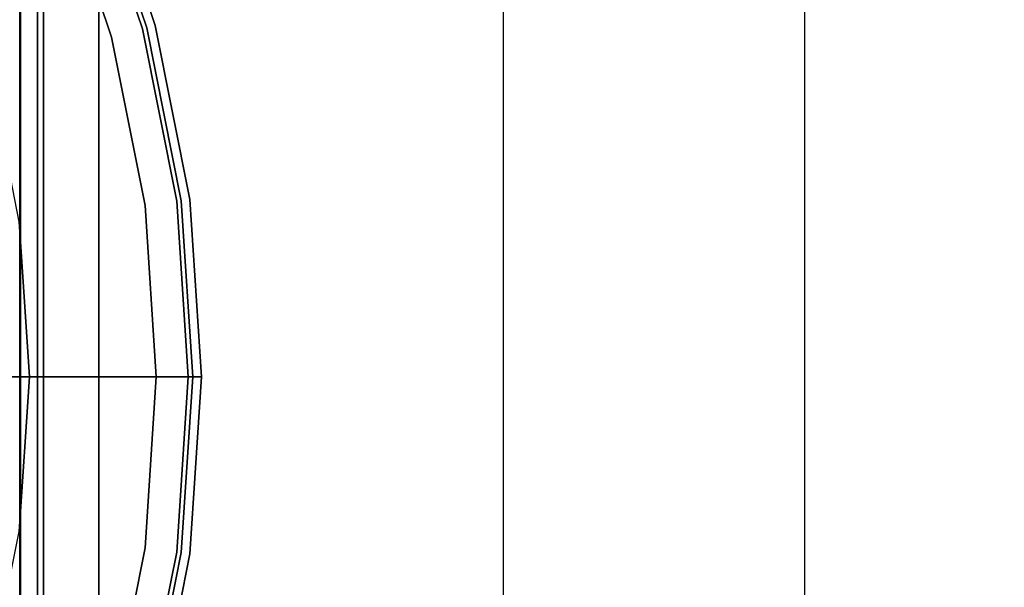
# Model space of a CAD drawing. Units: millimetres. Extents: x 0 to 637, y -366 to -17.
# Drawn here: x 51 to 67, y -70 to -61 of the extents above; entities that cross this region are included whole.
import ezdxf

# ---------------------------------------------------------------- set-up
doc = ezdxf.new("R2010")
doc.units = ezdxf.units.MM
doc.layers.add('200-EquipBlack-3d', color=250, linetype='Continuous')
doc.layers.add('200-EquipSteel-3d', color=9, linetype='Continuous')

# ---------------------------------------------------------------- blocks, each defined once
blk = doc.blocks.new('RGR_LEG_TS1270')
at = {"layer": '200-EquipBlack-3d'}
for points, invisible_edges in [([(20.099, 8.325), (20.099, 8.325), (18.841, 10.878), (0, 0)], 12), ([(18.982, 5.086, 7.855), (18.155, 7.52, 7.855), (20.657, 8.556, 5.148), (21.597, 5.787, 5.148)], 10), ([(21.526, 5.768, 0.22), (20.589, 8.528, 0.22), (20.446, 8.469, 0.101), (21.376, 5.728, 0.101)], 14), ([(21.642, 5.799, 0.375), (20.7, 8.574, 0.375), (20.589, 8.528, 0.22), (21.526, 5.768, 0.22)], 11), ([(21.597, 5.787, 5.148), (20.657, 8.556, 5.148), (20.792, 8.613, 4.794), (21.739, 5.825, 4.794)], 10), ([(21.714, 5.818, 0.556), (20.769, 8.603, 0.556), (20.7, 8.574, 0.375), (21.642, 5.799, 0.375)], 15), ([(21.739, 5.825, 0.75), (20.792, 8.613, 0.75), (20.769, 8.603, 0.556), (21.714, 5.818, 0.556)], 14), ([(21.739, 5.825, 4.794), (20.792, 8.613, 4.794), (20.792, 8.613, 0.75), (21.739, 5.825, 0.75)], 10), ([(21.014, 5.631), (21.014, 5.631), (20.099, 8.325), (0, 0)], 12), ([(21.202, 5.681, 0.026), (20.279, 8.4, 0.026), (20.099, 8.325), (21.014, 5.631)], 11), ([(21.376, 5.728, 0.101), (20.446, 8.469, 0.101), (20.279, 8.4, 0.026), (21.202, 5.681, 0.026)], 15), ([(19.483, 2.565, 7.855), (18.982, 5.086, 7.855), (21.597, 5.787, 5.148), (22.168, 2.918, 5.148)], 10), ([(21.941, 2.889, 0.101), (21.376, 5.728, 0.101), (21.202, 5.681, 0.026), (21.762, 2.865, 0.026)], 15), ([(22.095, 2.909, 0.22), (21.526, 5.768, 0.22), (21.376, 5.728, 0.101), (21.941, 2.889, 0.101)], 14), ([(22.213, 2.924, 0.375), (21.642, 5.799, 0.375), (21.526, 5.768, 0.22), (22.095, 2.909, 0.22)], 11), ([(22.168, 2.918, 5.148), (21.597, 5.787, 5.148), (21.739, 5.825, 4.794), (22.313, 2.938, 4.794)], 10), ([(22.288, 2.934, 0.556), (21.714, 5.818, 0.556), (21.642, 5.799, 0.375), (22.213, 2.924, 0.375)], 15), ([(22.313, 2.938, 0.75), (21.739, 5.825, 0.75), (21.714, 5.818, 0.556), (22.288, 2.934, 0.556)], 14), ([(22.313, 2.938, 4.794), (21.739, 5.825, 4.794), (21.739, 5.825, 0.75), (22.313, 2.938, 0.75)], 10), ([(21.569, 2.84), (21.569, 2.84), (21.014, 5.631), (0, 0)], 12), ([(21.762, 2.865, 0.026), (21.202, 5.681, 0.026), (21.014, 5.631), (21.569, 2.84)], 11), ([(21.755, 0), (21.755, 0), (21.569, 2.84), (0, 0)], 4), ([(19.651, 0, 7.855), (19.483, 2.565, 7.855), (22.168, 2.918, 5.148), (22.359, 0, 5.148)], 2), ([(21.95, 0, 0.026), (21.762, 2.865, 0.026), (21.569, 2.84), (21.755, 0)], 3), ([(22.13, 0, 0.101), (21.941, 2.889, 0.101), (21.762, 2.865, 0.026), (21.95, 0, 0.026)], 7), ([(22.286, 0, 0.22), (22.095, 2.909, 0.22), (21.941, 2.889, 0.101), (22.13, 0, 0.101)], 6), ([(22.405, 0, 0.375), (22.213, 2.924, 0.375), (22.095, 2.909, 0.22), (22.286, 0, 0.22)], 3), ([(22.359, 0, 5.148), (22.168, 2.918, 5.148), (22.313, 2.938, 4.794), (22.506, 0, 4.794)], 2), ([(22.48, 0, 0.556), (22.288, 2.934, 0.556), (22.213, 2.924, 0.375), (22.405, 0, 0.375)], 7), ([(22.506, 0, 0.75), (22.313, 2.938, 0.75), (22.288, 2.934, 0.556), (22.48, 0, 0.556)], 6), ([(22.506, 0, 4.794), (22.313, 2.938, 4.794), (22.313, 2.938, 0.75), (22.506, 0, 0.75)], 2), ([(19.298, 0, 8.002), (19.133, 2.519, 8.002), (19.483, 2.565, 7.855), (19.651, 0, 7.855)], 2), ([(0, 0), (21.569, -2.84), (21.755, 0)], 1), ([(0, 0), (21.014, -5.631), (21.569, -2.84)], 9), ([(0, 0), (20.099, -8.325), (21.014, -5.631)], 9), ([(0, 0), (18.841, -10.878), (20.099, -8.325)], 9), ([(19.651, 0, 7.855), (19.483, -2.565, 7.855), (19.133, -2.519, 8.002), (19.298, 0, 8.002)], 2), ([(22.359, 0, 5.148), (22.168, -2.918, 5.148), (19.483, -2.565, 7.855), (19.651, 0, 7.855)], 2), ([(21.755, 0), (21.569, -2.84), (21.762, -2.865, 0.026), (21.95, 0, 0.026)], 6), ([(21.95, 0, 0.026), (21.762, -2.865, 0.026), (21.941, -2.889, 0.101), (22.13, 0, 0.101)], 7), ([(22.13, 0, 0.101), (21.941, -2.889, 0.101), (22.095, -2.909, 0.22), (22.286, 0, 0.22)], 3), ([(22.286, 0, 0.22), (22.095, -2.909, 0.22), (22.213, -2.924, 0.375), (22.405, 0, 0.375)], 6), ([(22.506, 0, 4.794), (22.313, -2.938, 4.794), (22.168, -2.918, 5.148), (22.359, 0, 5.148)], 2), ([(22.405, 0, 0.375), (22.213, -2.924, 0.375), (22.288, -2.934, 0.556), (22.48, 0, 0.556)], 7), ([(22.48, 0, 0.556), (22.288, -2.934, 0.556), (22.313, -2.938, 0.75), (22.506, 0, 0.75)], 3), ([(22.506, 0, 0.75), (22.313, -2.938, 0.75), (22.313, -2.938, 4.794), (22.506, 0, 4.794)], 2), ([(22.168, -2.918, 5.148), (21.597, -5.787, 5.148), (18.982, -5.086, 7.855), (19.483, -2.565, 7.855)], 10), ([(21.569, -2.84), (21.014, -5.631), (21.202, -5.681, 0.026), (21.762, -2.865, 0.026)], 14), ([(21.762, -2.865, 0.026), (21.202, -5.681, 0.026), (21.376, -5.728, 0.101), (21.941, -2.889, 0.101)], 15), ([(21.941, -2.889, 0.101), (21.376, -5.728, 0.101), (21.526, -5.768, 0.22), (22.095, -2.909, 0.22)], 11), ([(22.095, -2.909, 0.22), (21.526, -5.768, 0.22), (21.642, -5.799, 0.375), (22.213, -2.924, 0.375)], 14), ([(22.313, -2.938, 4.794), (21.739, -5.825, 4.794), (21.597, -5.787, 5.148), (22.168, -2.918, 5.148)], 10), ([(22.213, -2.924, 0.375), (21.642, -5.799, 0.375), (21.714, -5.818, 0.556), (22.288, -2.934, 0.556)], 15), ([(22.288, -2.934, 0.556), (21.714, -5.818, 0.556), (21.739, -5.825, 0.75), (22.313, -2.938, 0.75)], 11), ([(22.313, -2.938, 0.75), (21.739, -5.825, 0.75), (21.739, -5.825, 4.794), (22.313, -2.938, 4.794)], 10)]:
    blk.add_3dface(points, dxfattribs=dict(at, invisible_edges=invisible_edges))

msp = doc.modelspace()

# ---------------------------------------------------------------- linework, layer by layer
at = {"layer": '200-EquipSteel-3d', "invisible_edges": 4}
msp.add_3dface([(0, -17.5, 301.991), (637.157, -17.5, 301.991), (637.157, -350.882, 301.991), (0, -350.882, 301.991)], dxfattribs=at)
at = {"layer": '200-EquipSteel-3d'}
for points in [[(0, -17.5, 337), (637.157, -17.5, 337), (637.157, -350.882, 337), (0, -350.882, 337)], [(0, -18, 22.005), (637.157, -18, 22.005), (637.157, -355.083, 22.005), (0, -355.083, 22.005)], [(0, -18, 107.82), (637.157, -18, 107.82), (637.157, -355.083, 107.82), (0, -355.083, 107.82)], [(51, -350.082, 107.95), (51, -350.082, 301.991), (51, -30.082, 301.991), (51, -30.082, 107.95)], [(51.293, -40.082, 231.48), (51.293, -330.082, 231.48), (51.013, -330.082, 230.674), (51.013, -40.082, 230.674)], [(51.013, -40.082, 230.674), (51.013, -330.082, 230.674), (51.013, -330.082, 221.271), (51.013, -40.082, 221.271)], [(51.013, -40.082, 221.271), (51.013, -330.082, 221.271), (51.393, -330.082, 220.352), (51.393, -40.082, 220.352)], [(51.293, -40.082, 199.472), (51.293, -330.082, 199.472), (51.013, -330.082, 198.666), (51.013, -40.082, 198.666)], [(51.013, -40.082, 198.666), (51.013, -330.082, 198.666), (51.013, -330.082, 189.264), (51.013, -40.082, 189.264)], [(51.013, -40.082, 189.264), (51.013, -330.082, 189.264), (51.393, -330.082, 188.344), (51.393, -40.082, 188.344)], [(52.313, -40.082, 231.974), (52.313, -330.082, 231.974), (51.293, -330.082, 231.48), (51.293, -40.082, 231.48)], [(52.313, -40.082, 199.966), (52.313, -330.082, 199.966), (51.293, -330.082, 199.472), (51.293, -40.082, 199.472)], [(51.393, -40.082, 220.352), (51.393, -330.082, 220.352), (52.313, -330.082, 219.971), (52.313, -40.082, 219.971)], [(51.393, -40.082, 188.344), (51.393, -330.082, 188.344), (52.313, -330.082, 187.963), (52.313, -40.082, 187.963)], [(59.015, -40.082, 231.974), (59.015, -330.082, 231.974), (52.313, -330.082, 231.974), (52.313, -40.082, 231.974)], [(52.313, -40.082, 219.971), (52.313, -330.082, 219.971), (64.016, -330.082, 219.971), (64.016, -40.082, 219.971)], [(59.015, -40.082, 199.966), (59.015, -330.082, 199.966), (52.313, -330.082, 199.966), (52.313, -40.082, 199.966)], [(52.313, -40.082, 187.963), (52.313, -330.082, 187.963), (64.016, -330.082, 187.963), (64.016, -40.082, 187.963)]]:
    msp.add_3dface(points, dxfattribs=at)

# ---------------------------------------------------------------- block references
msp.add_blockref('RGR_LEG_TS1270', (31.508, -66.512))

doc.saveas('drawing.dxf')
